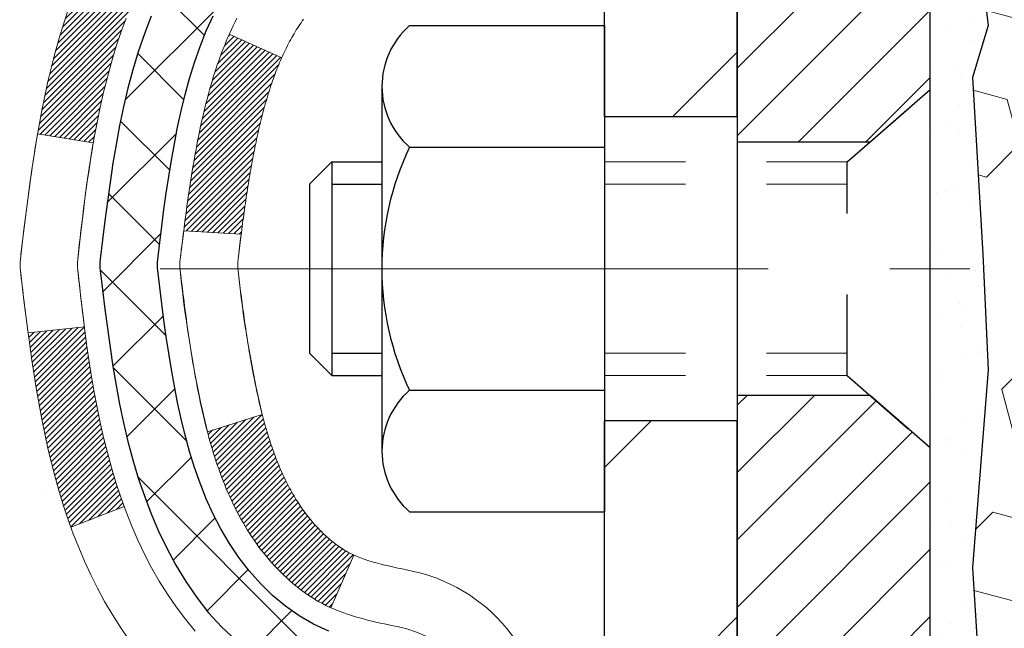
# Model space of a CAD drawing. Units: inches. Extents: x 3.1 to 52.4, y 0.9 to 41.
# Drawn here: x 22.6 to 23.9, y 26.6 to 27.4 of the extents above; entities that cross this region are included whole.
import ezdxf

# ---------------------------------------------------------------- set-up
doc = ezdxf.new("R2010")
doc.units = ezdxf.units.IN
doc.header["$MEASUREMENT"] = 0
doc.linetypes.add('CENTERX2', pattern=[4, 2.5, -0.5, 0.5, -0.5])
doc.linetypes.add('HIDDEN', pattern=[0.375, 0.25, -0.125])
for name, color, linetype, lineweight in [('CENTERLINE - L', 1, 'CENTERX2', 18), ('CONCRETE - H', 130, 'Continuous', 9), ('DECK COAT - H', 20, 'Continuous', 20), ('DECK COAT - L', 22, 'Continuous', 18), ('EPOXY ADHESIVE - H', 50, 'Continuous', 15), ('EPOXY ADHESIVE - L', 52, 'Continuous', 25), ('FOAM INSERT - H', 150, 'Continuous', 9), ('MIG FOOT - H', 251, 'Continuous', 20), ('MIG FOOT - L', 7, 'Continuous', 30), ('MIG RETAINER - H', 251, 'Continuous', 20), ('MIG RETAINER - L', 7, 'Continuous', 30), ('PVC SIDESHEET - H', 170, 'Continuous', 20), ('PVC SIDESHEET - L', 150, 'Continuous', 25), ('SCREW - L', 1, 'Continuous', 25)]:
    doc.layers.add(name, color=color, linetype=linetype, lineweight=lineweight)

msp = doc.modelspace()

# ---------------------------------------------------------------- hatches: boundary and pattern name
at = {"layer": 'CONCRETE - H'}
h = msp.add_hatch(dxfattribs=at)
h.set_pattern_fill('AR-CONC', color=256, scale=0.19)
h.set_pattern_definition([(50, (289.5394, 673.9499), (1.3627943, -0.119229), [0.1425, -1.5675]), (355, (289.5394, 673.9499), (-0.2636275, 1.429165), [0.114, -1.254]), (100.45144, (289.653, 673.94), (1.0991668, 1.309936), [0.1211064, -1.33217]), (46.1842, (289.5394, 674.33), (2.0277585, -0.3144866), [0.21375, -2.35125]), (96.63564, (289.7084, 674.3037), (1.7758577, 1.8508253), [0.1816596, -1.998256]), (351.18416, (289.5394, 674.33), (1.775858, 1.8508253), [0.171, -1.881]), (21, (289.7294, 674.2349), (1.1341234, -0.7649759), [0.1425, -1.5675]), (326, (289.7294, 674.2349), (0.462299, 1.377785), [0.114, -1.254]), (71.45144, (289.8239, 674.1712), (1.5964225, 0.6128092), [0.1211064, -1.33217]), (37.5, (289.5394, 673.9499), (0.02310373, 0.63249832), [0, -1.2388, 0, -1.273, 0, -1.25875]), (7.5, (289.5394, 673.9499), (0.4998321, 0.74938225), [0, -0.7258, 0, -1.2103, 0, -0.47975]), (327.5, (289.1157, 673.9499), (1.01426263, -0.04285426), [0, -0.475, 0, -1.482, 0, -1.9665]), (317.5, (288.9257, 673.9499), (1.1080537, 0.1901995), [0, -0.6175, 0, -0.9842, 0, -1.3965])])
edge = h.paths.add_edge_path()
edge.add_spline(control_points=[(16.93036, 29.08532), (15.91081, 27.90508), (19.5806, 28.27436), (22.39849, 26.05748), (22.99701, 20.9428), (15.43726, 19.15317), (16.65769, 18.98085)], knot_values=[0, 0, 0, 0, 3.6201547, 4.266999, 11.3292854, 14.1902359, 14.1902359, 14.1902359, 14.1902359], degree=3, periodic=0)
edge.add_line((16.65769, 18.98085), (17.1507, 18.98085))
edge.add_line((17.1507, 18.98085), (17.1507, 19.10683))
edge.add_line((17.1507, 19.10683), (17.1507, 19.1777))
edge.add_line((17.1507, 19.1777), (17.82038, 19.1777))
edge.add_arc((17.82038, 19.21707), 0.03937, 270, 300)
edge.add_line((17.84007, 19.18297), (17.97583, 19.26136))
edge.add_arc((18.03094, 19.16589), 0.11024, 90, 120, ccw=False)
edge.add_line((18.03094, 19.27612), (18.9389, 19.27612))
edge.add_arc((18.9389, 19.31549), 0.03937, 270, 300)
edge.add_line((18.95859, 19.2814), (19.63867, 19.67405))
edge.add_arc((19.69867, 19.57012), 0.12, 90, 119.99997, ccw=False)
edge.add_line((19.69867, 19.69012), (19.91012, 19.69012))
edge.add_arc((19.91012, 19.72949), 0.03937, 270, 315)
edge.add_line((19.93795, 19.70166), (20.05442, 19.81812))
edge.add_arc((20.30412, 19.56842), 0.35313, 103.902, 135, ccw=False)
edge.add_arc((20.59341, 18.39965), 1.55717, 76.098, 103.902, ccw=False)
edge.add_arc((20.88269, 19.56842), 0.35313, 45, 76.098, ccw=False)
edge.add_line((21.13239, 19.81812), (21.24886, 19.70166))
edge.add_arc((21.2767, 19.72949), 0.03937, 225, 270)
edge.add_line((21.2767, 19.69012), (22.9876, 19.69012))
edge.add_arc((22.9876, 19.72949), 0.03937, 270, 360)
edge.add_line((23.02697, 19.72949), (23.02697, 26.43897))
edge.add_arc((22.9876, 26.43897), 0.03937, 360, 432.69762)
edge.add_line((22.99931, 26.47656), (22.98204, 26.48308))
edge.add_line((22.98204, 26.48308), (22.96486, 26.4898))
edge.add_line((22.96486, 26.4898), (22.94788, 26.49689))
edge.add_line((22.94788, 26.49689), (22.93119, 26.50454))
edge.add_line((22.93119, 26.50454), (22.91488, 26.51295))
edge.add_line((22.91488, 26.51295), (22.89904, 26.52227))
edge.add_line((22.89904, 26.52227), (22.8837, 26.53246))
edge.add_line((22.8837, 26.53246), (22.86886, 26.54342))
edge.add_line((22.86886, 26.54342), (22.85455, 26.55507))
edge.add_line((22.85455, 26.55507), (22.84076, 26.56731))
edge.add_line((22.84076, 26.56731), (22.82751, 26.58007))
edge.add_line((22.82751, 26.58007), (22.81481, 26.59337))
edge.add_line((22.81481, 26.59337), (22.80268, 26.60719))
edge.add_line((22.80268, 26.60719), (22.79112, 26.62153))
edge.add_line((22.79112, 26.62153), (22.78012, 26.63632))
edge.add_line((22.78012, 26.63632), (22.76968, 26.65153))
edge.add_line((22.76968, 26.65153), (22.7598, 26.66713))
edge.add_line((22.7598, 26.66713), (22.75048, 26.68305))
edge.add_line((22.75048, 26.68305), (22.74171, 26.69928))
edge.add_line((22.74171, 26.69928), (22.73348, 26.71576))
edge.add_line((22.73348, 26.71576), (22.72578, 26.73247))
edge.add_line((22.72578, 26.73247), (22.71859, 26.74938))
edge.add_line((22.71859, 26.74938), (22.71189, 26.76644))
edge.add_line((22.71189, 26.76644), (22.70566, 26.78366))
edge.add_line((22.70566, 26.78366), (22.69987, 26.80101))
edge.add_line((22.69987, 26.80101), (22.69449, 26.8185))
edge.add_line((22.69449, 26.8185), (22.68951, 26.8361))
edge.add_line((22.68951, 26.8361), (22.6849, 26.85383))
edge.add_line((22.6849, 26.85383), (22.68062, 26.87166))
edge.add_line((22.68062, 26.87166), (22.67666, 26.88959))
edge.add_line((22.67666, 26.88959), (22.67299, 26.90761))
edge.add_line((22.67299, 26.90761), (22.66959, 26.92572))
edge.add_line((22.66959, 26.92572), (22.66642, 26.9439))
edge.add_line((22.66642, 26.9439), (22.66347, 26.96215))
edge.add_line((22.66347, 26.96215), (22.6607, 26.98046))
edge.add_line((22.6607, 26.98046), (22.65809, 26.99881))
edge.add_line((22.65809, 26.99881), (22.65601, 27.01436))
edge.add_line((22.65601, 27.01436), (22.65599, 27.01436))
edge.add_line((22.65599, 27.01436), (22.65327, 27.03565))
edge.add_line((22.65327, 27.03565), (22.651, 27.05412))
edge.add_line((22.651, 27.05412), (22.64879, 27.0726))
edge.add_line((22.64879, 27.0726), (22.64662, 27.09104))
edge.add_arc((22.70527, 27.09796), 0.05905, 173.32181, 186.73506, ccw=False)
edge.add_line((22.64662, 27.10483), (22.64879, 27.12332))
edge.add_line((22.64879, 27.12332), (22.651, 27.14181))
edge.add_line((22.651, 27.14181), (22.65327, 27.16027))
edge.add_line((22.65327, 27.16027), (22.65563, 27.17871))
edge.add_line((22.65563, 27.17871), (22.65809, 27.19711))
edge.add_line((22.65809, 27.19711), (22.6607, 27.21547))
edge.add_line((22.6607, 27.21547), (22.66347, 27.23377))
edge.add_line((22.66347, 27.23377), (22.66642, 27.25202))
edge.add_line((22.66642, 27.25202), (22.66959, 27.2702))
edge.add_line((22.66959, 27.2702), (22.67299, 27.28831))
edge.add_line((22.67299, 27.28831), (22.67666, 27.30633))
edge.add_line((22.67666, 27.30633), (22.68062, 27.32426))
edge.add_line((22.68062, 27.32426), (22.6849, 27.34209))
edge.add_line((22.6849, 27.34209), (22.68951, 27.35982))
edge.add_line((22.68951, 27.35982), (22.69449, 27.37743))
edge.add_line((22.69449, 27.37743), (22.69987, 27.39491))
edge.add_line((22.69987, 27.39491), (22.70566, 27.41227))
edge.add_line((22.70566, 27.41227), (22.71189, 27.42948))
edge.add_line((22.71189, 27.42948), (22.71859, 27.44655))
edge.add_line((22.71859, 27.44655), (22.72578, 27.46345))
edge.add_line((22.72578, 27.46345), (22.73348, 27.48016))
edge.add_line((22.73348, 27.48016), (22.74171, 27.49664))
edge.add_line((22.74171, 27.49664), (22.75048, 27.51287))
edge.add_line((22.75048, 27.51287), (22.7598, 27.5288))
edge.add_line((22.7598, 27.5288), (22.76968, 27.54439))
edge.add_line((22.76968, 27.54439), (22.78012, 27.5596))
edge.add_line((22.78012, 27.5596), (22.79112, 27.5744))
edge.add_line((22.79112, 27.5744), (22.80268, 27.58873))
edge.add_line((22.80268, 27.58873), (22.81481, 27.60256))
edge.add_line((22.81481, 27.60256), (22.82751, 27.61585))
edge.add_line((22.82751, 27.61585), (22.84076, 27.62861))
edge.add_line((22.84076, 27.62861), (22.85455, 27.64085))
edge.add_line((22.85455, 27.64085), (22.86886, 27.6525))
edge.add_line((22.86886, 27.6525), (22.8837, 27.66347))
edge.add_line((22.8837, 27.66347), (22.89904, 27.67365))
edge.add_line((22.89904, 27.67365), (22.91469, 27.68286))
edge.add_line((22.91469, 27.68286), (22.91468, 27.68287))
edge.add_line((22.91468, 27.68287), (22.91488, 27.68297))
edge.add_line((22.91488, 27.68297), (22.91469, 27.68286))
edge.add_line((22.91469, 27.68286), (22.93119, 27.69138))
edge.add_line((22.93119, 27.69138), (22.94788, 27.69904))
edge.add_line((22.94788, 27.69904), (22.96486, 27.70613))
edge.add_line((22.96486, 27.70613), (22.98204, 27.71284))
edge.add_line((22.98204, 27.71284), (22.99931, 27.71937))
edge.add_arc((22.9876, 27.75696), 0.03937, 287.30238, 360)
edge.add_line((23.02697, 27.75696), (23.02697, 27.87084))
edge.add_line((23.02697, 27.87084), (23.02697, 27.94619))
edge.add_line((23.02697, 27.94619), (23.09784, 27.94619))
edge.add_line((23.09784, 27.94619), (23.12514, 27.94619))
edge.add_arc((23.08603, 27.95074), 0.03937, 353.35974, 417.09685)
edge.add_line((23.10742, 27.9838), (22.7922, 28.18775))
edge.add_arc((22.96989, 28.38644), 0.26656, 180, 228.19385, ccw=False)
edge.add_line((22.70333, 28.38644), (22.70333, 28.43565))
edge.add_line((22.70333, 28.43565), (22.68445, 28.43565))
edge.add_line((22.68445, 28.43565), (22.61359, 28.43565))
edge.add_line((22.61359, 28.43565), (22.61359, 28.38196))
edge.add_line((22.61359, 28.38196), (22.41477, 28.38196))
edge.add_arc((22.41477, 28.4607), 0.07874, 180, 270, ccw=False)
edge.add_line((22.33603, 28.4607), (22.33603, 29.08526))
edge.add_line((22.33603, 29.08526), (21.26891, 29.08526))
edge.add_line((21.26891, 29.08526), (16.93036, 29.08532))
at = {"layer": 'DECK COAT - H'}
h = msp.add_hatch(dxfattribs=at)
h.set_pattern_fill('ANSI31', color=256, scale=0.03937, style=0)
h.set_pattern_definition([(45, (-156.01727, 61.9969886), (-0.00347984925, 0.00347984925), [])])
h.paths.add_polyline_path([(22.74923, 26.885), (22.74499, 26.90363), (22.74113, 26.9223), (22.73761, 26.94101), (22.7344, 26.95975), (22.73146, 26.97851), (22.72875, 26.9973), (22.72623, 27.01611), (22.72554, 27.02163), (22.65601, 27.01436), (22.65809, 26.99881), (22.6607, 26.98045), (22.66347, 26.96215), (22.66642, 26.9439), (22.66959, 26.92572), (22.67299, 26.90761), (22.67666, 26.88959), (22.68062, 26.87166), (22.6849, 26.85383), (22.68951, 26.8361), (22.69449, 26.81849), (22.69987, 26.80101), (22.70566, 26.78366), (22.70896, 26.77454), (22.77458, 26.80014), (22.77045, 26.81156), (22.76445, 26.82969), (22.75893, 26.848), (22.75387, 26.86645)])
h.paths.add_polyline_path([(22.75387, 27.32947), (22.75893, 27.34792), (22.76445, 27.36623), (22.77045, 27.38437), (22.77695, 27.4023), (22.78398, 27.42001), (22.79156, 27.43745), (22.79972, 27.4546), (22.80474, 27.46423), (22.74037, 27.49395), (22.73348, 27.48016), (22.72578, 27.46345), (22.71859, 27.44655), (22.71189, 27.42948), (22.70566, 27.41227), (22.69987, 27.39491), (22.69449, 27.37743), (22.68951, 27.35982), (22.6849, 27.34209), (22.68062, 27.32426), (22.67666, 27.30633), (22.67299, 27.28831), (22.66959, 27.2702), (22.6677, 27.25936), (22.73648, 27.24831), (22.73761, 27.25491), (22.74113, 27.27362), (22.74499, 27.29229), (22.74923, 27.31092)])
h.paths.add_polyline_path([(23.09784, 27.75695), (23.09784, 27.87084), (23.02697, 27.87084), (23.02697, 27.75695, -0.3282884), (22.99931, 27.71937), (22.98204, 27.71284), (22.96486, 27.70613), (22.94788, 27.69903), (22.93119, 27.69138), (22.91488, 27.68297), (22.91469, 27.68286), (22.95198, 27.6208), (22.96777, 27.62873), (22.98511, 27.6367), (23.00269, 27.64429), (23.02039, 27.6517, 0.3282898)])
h.paths.add_polyline_path([(23.01964, 26.76733), (23.01785, 26.76909), (23.01607, 26.77089), (23.0143, 26.77272), (23.01254, 26.77459), (23.0108, 26.77649), (23.00907, 26.77843), (23.00736, 26.78039), (23.00567, 26.78239), (23.00399, 26.78441), (23.00234, 26.78647), (23.0007, 26.78854), (22.99908, 26.79065), (22.99748, 26.79278), (22.99591, 26.79493), (22.99436, 26.7971), (22.99284, 26.7993), (22.99133, 26.80152), (22.98985, 26.80376), (22.98838, 26.80603), (22.98693, 26.80833), (22.98551, 26.81065), (22.9841, 26.813), (22.98271, 26.81537), (22.98135, 26.81776), (22.98, 26.82019), (22.97866, 26.82264), (22.97735, 26.82511), (22.97606, 26.82761), (22.97478, 26.83013), (22.97352, 26.83268), (22.97228, 26.83526), (22.97105, 26.83786), (22.96985, 26.84049), (22.96866, 26.84314), (22.96749, 26.84581), (22.96633, 26.84851), (22.96519, 26.85123), (22.96407, 26.85398), (22.96297, 26.85675), (22.96188, 26.85955), (22.96081, 26.86237), (22.95975, 26.86521), (22.95871, 26.86808), (22.95768, 26.87097), (22.95667, 26.87388), (22.95568, 26.87682), (22.9547, 26.87978), (22.95373, 26.88276), (22.95278, 26.88577), (22.95184, 26.8888), (22.95092, 26.89185), (22.95001, 26.89493), (22.94911, 26.89802), (22.94823, 26.90114), (22.94736, 26.90428), (22.94651, 26.90743), (22.94567, 26.9106), (22.94487, 26.91367), (22.87721, 26.8923), (22.87859, 26.88712), (22.88001, 26.88195), (22.88148, 26.87681), (22.88298, 26.87169), (22.88453, 26.86659), (22.88612, 26.86152), (22.88776, 26.85647), (22.88944, 26.85146), (22.89117, 26.84647), (22.89296, 26.84151), (22.89479, 26.83658), (22.89667, 26.83169), (22.89861, 26.82683), (22.9006, 26.822), (22.90265, 26.8172), (22.90475, 26.81244), (22.90692, 26.80772), (22.90914, 26.80303), (22.91142, 26.79839), (22.91377, 26.79378), (22.91617, 26.78921), (22.91865, 26.78469), (22.92119, 26.7802), (22.92379, 26.77576), (22.92647, 26.77137), (22.92921, 26.76702), (22.93203, 26.76272), (22.93491, 26.75846), (22.93787, 26.75425), (22.94091, 26.75009), (22.94402, 26.74599), (22.9472, 26.74194), (22.95046, 26.73794), (22.95378, 26.73401), (22.95717, 26.73015), (22.96062, 26.72636), (22.96414, 26.72264), (22.96772, 26.719), (22.97136, 26.71544), (22.97506, 26.71196), (22.97881, 26.70858), (22.98262, 26.70528), (22.98649, 26.70209), (22.9904, 26.69899), (22.99436, 26.69599), (22.99837, 26.6931), (23.00243, 26.69032), (23.00653, 26.68764), (23.01066, 26.68509), (23.01483, 26.68265), (23.01904, 26.68034), (23.0233, 26.67814), (23.0276, 26.67605), (23.02934, 26.67527), (23.05772, 26.7402), (23.05494, 26.74153), (23.05139, 26.74339), (23.04783, 26.74542), (23.04422, 26.74764), (23.04059, 26.75004), (23.03693, 26.75264), (23.03419, 26.75471), (23.03236, 26.75614), (23.03053, 26.75761), (23.0287, 26.75913), (23.02688, 26.76069), (23.02506, 26.76229), (23.02324, 26.76393), (23.02144, 26.76561)])
h.paths.add_polyline_path([(22.94166, 27.26923), (22.94244, 27.27248), (22.94323, 27.27571), (22.94403, 27.27893), (22.94484, 27.28213), (22.94567, 27.28532), (22.94651, 27.28849), (22.94736, 27.29164), (22.94823, 27.29478), (22.94911, 27.2979), (22.95001, 27.30099), (22.95092, 27.30407), (22.95184, 27.30712), (22.95278, 27.31015), (22.95373, 27.31316), (22.9547, 27.31614), (22.95568, 27.3191), (22.95667, 27.32204), (22.95768, 27.32495), (22.95871, 27.32784), (22.95975, 27.33071), (22.96081, 27.33355), (22.96188, 27.33637), (22.96297, 27.33917), (22.96407, 27.34194), (22.96519, 27.34469), (22.96633, 27.34741), (22.96749, 27.35011), (22.96895, 27.35345), (22.90424, 27.38231), (22.90265, 27.37872), (22.9006, 27.37392), (22.89861, 27.36909), (22.89667, 27.36423), (22.89479, 27.35934), (22.89296, 27.35441), (22.89117, 27.34945), (22.88944, 27.34446), (22.88776, 27.33945), (22.88612, 27.3344), (22.88453, 27.32933), (22.88298, 27.32423), (22.88148, 27.31911), (22.88001, 27.31397), (22.87859, 27.3088), (22.87721, 27.30362), (22.87586, 27.29842), (22.87455, 27.2932), (22.87327, 27.28796), (22.87203, 27.28271), (22.87082, 27.27745), (22.86965, 27.27217), (22.8685, 27.26689), (22.86739, 27.26159), (22.8663, 27.25628), (22.86524, 27.25096), (22.86421, 27.24564), (22.86321, 27.24031), (22.86222, 27.23497), (22.86127, 27.22963), (22.86033, 27.22428), (22.85942, 27.21893), (22.85853, 27.21357), (22.85766, 27.2082), (22.85681, 27.20283), (22.85597, 27.19745), (22.85516, 27.19206), (22.85436, 27.18667), (22.85357, 27.18127), (22.85281, 27.17586), (22.85205, 27.17045), (22.85131, 27.16503), (22.85058, 27.15961), (22.84986, 27.15418), (22.84915, 27.14874), (22.84845, 27.1433), (22.84803, 27.14), (22.91892, 27.13573), (22.91922, 27.138), (22.91969, 27.14162), (22.92016, 27.14522), (22.92063, 27.14882), (22.92111, 27.1524), (22.9216, 27.15598), (22.92208, 27.15955), (22.92258, 27.16311), (22.92308, 27.16666), (22.92358, 27.1702), (22.92409, 27.17373), (22.9246, 27.17726), (22.92512, 27.18078), (22.92565, 27.18429), (22.92619, 27.18779), (22.92673, 27.19128), (22.92728, 27.19477), (22.92783, 27.19825), (22.9284, 27.20172), (22.92897, 27.20519), (22.92955, 27.20864), (22.93014, 27.21209), (22.93074, 27.21553), (22.93135, 27.21897), (22.93197, 27.2224), (22.93259, 27.22582), (22.93323, 27.22922), (22.93387, 27.23262), (22.93453, 27.23601), (22.93519, 27.23939), (22.93587, 27.24275), (22.93655, 27.24611), (22.93725, 27.24945), (22.93796, 27.25278), (22.93867, 27.25609), (22.9394, 27.2594), (22.94014, 27.26269), (22.9409, 27.26597)])
h.paths.add_polyline_path([(23.29469, 27.67946), (23.29469, 27.77586), (23.22382, 27.77586), (23.22382, 27.67946, -0.3551911), (23.11416, 27.54456), (23.13448, 27.4765, 0.3471263)])
at = {"layer": 'EPOXY ADHESIVE - H'}
h = msp.add_hatch(dxfattribs=at)
h.set_pattern_fill('AR-SAND', color=256, scale=0.03937008, style=0)
edge = h.paths.add_edge_path()
edge.add_line((23.82097, 26.18055), (23.83379, 26.52004))
edge.add_line((23.83379, 26.52004), (23.82097, 26.72501))
edge.add_line((23.82097, 26.72501), (23.8402, 26.96842))
edge.add_line((23.8402, 26.96842), (23.83379, 27.11121))
edge.add_line((23.83379, 27.11121), (23.82097, 27.329))
edge.add_line((23.82097, 27.329), (23.8402, 27.39305))
edge.add_line((23.8402, 27.39305), (23.82097, 27.55319))
edge.add_line((23.82097, 27.55319), (23.81456, 27.76457))
edge.add_line((23.81456, 27.76457), (23.79785, 27.86351))
edge.add_line((23.79785, 27.86351), (23.81483, 27.97689))
edge.add_line((23.81483, 27.97689), (23.79854, 28.28481))
edge.add_arc((23.68078, 28.28845), 0.11782, 318.41782, 358.2295, ccw=False)
edge.add_line((23.76891, 28.21026), (23.76891, 26.83526))
edge.add_line((23.76891, 26.83526), (23.76891, 26.17609))
edge.add_line((23.76891, 26.17609), (23.53091, 26.17609))
edge.add_line((23.53091, 26.17609), (23.53091, 25.69923))
edge.add_line((23.53091, 25.69923), (23.53091, 25.59923))
edge.add_line((23.53091, 25.59923), (23.59371, 25.59923))
edge.add_line((23.59371, 25.59923), (23.57683, 25.9423))
edge.add_line((23.57683, 25.9423), (23.57758, 26.12008))
edge.add_line((23.57758, 26.12008), (23.69837, 26.13328))
edge.add_line((23.69837, 26.13328), (23.77336, 26.13296))
edge.add_line((23.77336, 26.13296), (23.82097, 26.12223))
edge.add_line((23.82097, 26.12223), (23.82097, 26.18055))
at = {"layer": 'FOAM INSERT - H'}
h = msp.add_hatch(dxfattribs=at)
h.set_pattern_fill('HEX', color=256, scale=0.458333, angle=45, style=0)
h.paths.add_polyline_path([(26.46723, 26.71965), (26.448, 26.96305), (26.45441, 27.10585), (26.46723, 27.32363), (26.448, 27.38768), (26.46723, 27.54782), (26.47364, 27.7592), (26.49034, 27.85814), (26.47337, 27.97152), (26.49034, 28.27328), (26.49034, 28.46843, -0.3419987), (26.45811, 28.42683, -0.4678086), (26.35092, 28.50375), (26.34716, 28.55506, 0.2669305), (26.29595, 28.63072, 0.2583696), (25.76466, 28.59298, 0.1704923), (25.68573, 28.48513, -0.7420055), (25.52123, 28.48513, 0.1704923), (25.4423, 28.59298, 0.3000141), (24.84556, 28.59298, 0.1704923), (24.76662, 28.48513, -0.7420055), (24.60213, 28.48513, 0.1704923), (24.5232, 28.59298, 0.2583406), (23.99189, 28.63071, 0.2669305), (23.94068, 28.55504), (23.93692, 28.50374, -0.4678086), (23.82973, 28.42682, -0.3419987), (23.7975, 28.46842), (23.7975, 28.30449, -0.0418963), (23.79854, 28.28481), (23.81483, 27.97689), (23.79785, 27.86351), (23.81456, 27.76457), (23.82097, 27.55319), (23.8402, 27.39305), (23.82097, 27.329), (23.83379, 27.11121), (23.8402, 26.96842), (23.82097, 26.72501), (23.83379, 26.52004), (23.82097, 26.18055), (23.82097, 26.12223), (23.77336, 26.13296), (23.69837, 26.13328), (23.57758, 26.12008), (23.57683, 25.9423), (23.59371, 25.59923), (26.73305, 25.59923), (26.71137, 25.93694), (26.71062, 26.11471), (26.58982, 26.12792), (26.51483, 26.1276), (26.46723, 26.11686), (26.46723, 26.17518), (26.45441, 26.51467)])
at = {"layer": 'MIG FOOT - H'}
h = msp.add_hatch(dxfattribs=at)
h.set_pattern_fill('ANSI31', color=256, scale=1.9685, style=0)
h.set_pattern_definition([(45, (-921.13388, -438.47741), (-0.17399246, 0.17399246), [])])
h.paths.add_polyline_path([(23.36691, 27.84324), (23.53091, 27.84324), (23.53091, 27.28074), (23.36691, 27.28074)])
edge = h.paths.add_edge_path()
edge.add_line((23.36691, 26.90574), (23.53091, 26.90574))
edge.add_line((23.53091, 26.90574), (23.53091, 19.58518))
edge.add_arc((23.17658, 19.58518), 0.35433, 270, 360, ccw=False)
edge.add_line((23.17658, 19.23085), (20.81216, 19.23085))
edge.add_line((20.81216, 19.23085), (20.81216, 19.39485))
edge.add_line((20.81216, 19.39485), (23.17658, 19.39485))
edge.add_arc((23.17658, 19.58518), 0.19033, 270, 360)
edge.add_line((23.36691, 19.58518), (23.36691, 26.90574))
h.paths.add_polyline_path([(19.84341, 19.39485), (20.37466, 19.39485), (20.37466, 19.23085), (19.84341, 19.23085)])
at = {"layer": 'MIG RETAINER - H'}
h = msp.add_hatch(dxfattribs=at)
h.set_pattern_fill('ANSI31', color=256, scale=0.47, style=0)
h.set_pattern_definition([(45, (-921.133877, -409.17627), (-0.0415425234, 0.0415425234), [])])
h.paths.add_polyline_path([(23.76891, 26.17609), (23.76891, 26.87236), (23.69461, 26.93694), (23.53091, 26.93694), (23.53091, 26.17609)])
edge = h.paths.add_edge_path()
edge.add_arc((22.98891, 28.62509), 0.078, 180, 270, ccw=False)
edge.add_line((22.91091, 28.62509), (22.91091, 28.88809))
edge.add_arc((22.89091, 28.88809), 0.02, 360, 450)
edge.add_line((22.89091, 28.90809), (22.80391, 28.90809))
edge.add_arc((22.80391, 28.87809), 0.03, 450, 540)
edge.add_line((22.77391, 28.87809), (22.77391, 28.34309))
edge.add_arc((22.93091, 28.34309), 0.157, 540, 630)
edge.add_line((22.93091, 28.18609), (23.09717, 28.18609))
edge.add_arc((23.09717, 28.10735), 0.07874, 362.58552, 450, ccw=False)
edge.add_arc((23.29071, 28.11609), 0.115, 182.58552, 264.78753)
edge.add_arc((23.28208, 28.02148), 0.02, 264.78753, 379.67424)
edge.add_arc((23.41213, 28.06798), 0.11811, -102.63422, 199.67424, ccw=False)
edge.add_arc((23.38192, 27.93321), 0.02, 437.36578, 550.62152)
edge.add_arc((23.43991, 27.94409), 0.079, 190.62152, 270)
edge.add_line((23.43991, 27.86509), (23.51391, 27.86509))
edge.add_arc((23.51391, 27.84809), 0.017, 360, 450, ccw=False)
edge.add_line((23.53091, 27.84809), (23.53091, 27.24954))
edge.add_line((23.53091, 27.24954), (23.69461, 27.24954))
edge.add_line((23.69461, 27.24954), (23.76891, 27.31412))
edge.add_line((23.76891, 27.31412), (23.76891, 28.87809))
edge.add_arc((23.73891, 28.87809), 0.03, 360, 450)
edge.add_line((23.73891, 28.90809), (23.67391, 28.90809))
edge.add_arc((23.67391, 28.88809), 0.02, 450, 540)
edge.add_line((23.65391, 28.88809), (23.65391, 28.62509))
edge.add_arc((23.57591, 28.62509), 0.078, 270, 360, ccw=False)
edge.add_line((23.57591, 28.54709), (23.57191, 28.54709))
edge.add_arc((23.57191, 28.62509), 0.078, 180, 270, ccw=False)
edge.add_line((23.49391, 28.62509), (23.49391, 28.88809))
edge.add_arc((23.47391, 28.88809), 0.02, 360, 450)
edge.add_line((23.47391, 28.90809), (23.33246, 28.90809))
edge.add_line((23.33246, 28.90809), (23.33246, 28.57719))
edge.add_line((23.33246, 28.57719), (23.31318, 28.55786))
edge.add_line((23.31318, 28.55786), (23.31318, 28.48072))
edge.add_line((23.31318, 28.48072), (23.25532, 28.44215))
edge.add_line((23.25532, 28.44215), (23.19746, 28.48072))
edge.add_line((23.19746, 28.48072), (23.19746, 28.55786))
edge.add_line((23.19746, 28.55786), (23.17818, 28.57715))
edge.add_line((23.17818, 28.57715), (23.17818, 28.90809))
edge.add_line((23.17818, 28.90809), (23.09091, 28.90809))
edge.add_arc((23.09091, 28.88809), 0.02, 450, 540)
edge.add_line((23.07091, 28.88809), (23.07091, 28.62509))
edge.add_arc((22.99291, 28.62509), 0.078, 270, 360, ccw=False)
edge.add_line((22.99291, 28.54709), (22.98891, 28.54709))
at = {"layer": 'PVC SIDESHEET - H'}
h = msp.add_hatch(dxfattribs=at)
h.set_pattern_fill('ANSI37', color=256, scale=0.59055, style=0)
h.set_pattern_definition([(45, (-156.01727, 61.99699), (-0.05219774, 0.05219774), []), (135, (-156.01727, 61.99699), (-0.05219774, -0.05219774), [])])
edge = h.paths.add_edge_path()
edge.add_line((23.19627, 27.87687), (23.19627, 27.95074))
edge.add_arc((23.08603, 27.95074), 0.11024, 360, 417.09685)
edge.add_line((23.14591, 28.04329), (22.92504, 28.1862))
edge.add_arc((22.93091, 28.34309), 0.157, 180, 267.85843, ccw=False)
edge.add_line((22.77391, 28.34309), (22.77391, 28.36794))
edge.add_arc((22.96989, 28.38644), 0.19685, 180, 185.39191, ccw=False)
edge.add_line((22.77304, 28.38644), (22.77391, 28.87809))
edge.add_arc((22.80391, 28.87809), 0.03, 90, 180, ccw=False)
edge.add_line((22.80391, 28.90809), (23.17658, 28.90809))
edge.add_line((23.17658, 28.90809), (23.17658, 28.96714))
edge.add_line((23.17658, 28.96714), (23.15197, 28.98683))
edge.add_line((23.15197, 28.98683), (22.81357, 28.98683))
edge.add_arc((22.81357, 28.87659), 0.11024, 90, 180)
edge.add_line((22.70333, 28.87659), (22.70333, 28.38644))
edge.add_arc((22.96989, 28.38644), 0.26656, 180, 228.19385)
edge.add_line((22.7922, 28.18774), (23.10742, 27.9838))
edge.add_arc((23.08603, 27.95074), 0.03937, 0, 57.09685, ccw=False)
edge.add_line((23.1254, 27.95074), (23.1254, 27.87687))
edge.add_line((23.1254, 27.87687), (23.1254, 27.69441))
edge.add_arc((23.06634, 27.69441), 0.05906, -73.18427, 0, ccw=False)
edge.add_line((23.08343, 27.63788), (23.05967, 27.63081))
edge.add_line((23.05967, 27.63081), (23.03661, 27.62355))
edge.add_line((23.03661, 27.62355), (23.01393, 27.61573))
edge.add_line((23.01393, 27.61573), (22.9918, 27.60712))
edge.add_line((22.9918, 27.60712), (22.97035, 27.5975))
edge.add_line((22.97035, 27.5975), (22.94976, 27.58662))
edge.add_line((22.94976, 27.58662), (22.93018, 27.57427))
edge.add_line((22.93018, 27.57427), (22.91175, 27.56022))
edge.add_line((22.91175, 27.56022), (22.89461, 27.54435))
edge.add_line((22.89461, 27.54435), (22.87873, 27.52691))
edge.add_line((22.87873, 27.52691), (22.86408, 27.5082))
edge.add_line((22.86408, 27.5082), (22.85063, 27.48853))
edge.add_line((22.85063, 27.48853), (22.83833, 27.4682))
edge.add_line((22.83833, 27.4682), (22.82715, 27.44743))
edge.add_line((22.82715, 27.44743), (22.81699, 27.42626))
edge.add_line((22.81699, 27.42626), (22.80781, 27.40475))
edge.add_line((22.80781, 27.40475), (22.79951, 27.38291))
edge.add_line((22.79951, 27.38291), (22.79203, 27.36079))
edge.add_line((22.79203, 27.36079), (22.78532, 27.3384))
edge.add_line((22.78532, 27.3384), (22.77929, 27.31576))
edge.add_line((22.77929, 27.31576), (22.77389, 27.2929))
edge.add_line((22.77389, 27.2929), (22.76904, 27.26984))
edge.add_line((22.76904, 27.26984), (22.76469, 27.2466))
edge.add_line((22.76469, 27.2466), (22.76075, 27.22322))
edge.add_line((22.76075, 27.22322), (22.75717, 27.19971))
edge.add_line((22.75717, 27.19971), (22.75388, 27.1761))
edge.add_line((22.75388, 27.1761), (22.75081, 27.15241))
edge.add_line((22.75081, 27.15241), (22.74789, 27.12867))
edge.add_line((22.74789, 27.12867), (22.74506, 27.10489))
edge.add_arc((22.8037, 27.09796), 0.05906, 173.26056, 186.84321)
edge.add_line((22.74507, 27.09092), (22.74789, 27.06725))
edge.add_line((22.74789, 27.06725), (22.75081, 27.04351))
edge.add_line((22.75081, 27.04351), (22.75388, 27.01982))
edge.add_line((22.75388, 27.01982), (22.75717, 26.99621))
edge.add_line((22.75717, 26.99621), (22.76075, 26.9727))
edge.add_line((22.76075, 26.9727), (22.76469, 26.94932))
edge.add_line((22.76469, 26.94932), (22.76904, 26.92608))
edge.add_line((22.76904, 26.92608), (22.77389, 26.90303))
edge.add_line((22.77389, 26.90303), (22.77929, 26.88016))
edge.add_line((22.77929, 26.88016), (22.78532, 26.85752))
edge.add_line((22.78532, 26.85752), (22.79203, 26.83513))
edge.add_line((22.79203, 26.83513), (22.79951, 26.81301))
edge.add_line((22.79951, 26.81301), (22.80781, 26.79117))
edge.add_line((22.80781, 26.79117), (22.81699, 26.76966))
edge.add_line((22.81699, 26.76966), (22.82715, 26.74849))
edge.add_line((22.82715, 26.74849), (22.83833, 26.72772))
edge.add_line((22.83833, 26.72772), (22.85063, 26.70739))
edge.add_line((22.85063, 26.70739), (22.86408, 26.68772))
edge.add_line((22.86408, 26.68772), (22.87873, 26.66901))
edge.add_line((22.87873, 26.66901), (22.89461, 26.65157))
edge.add_line((22.89461, 26.65157), (22.91175, 26.6357))
edge.add_line((22.91175, 26.6357), (22.93018, 26.62165))
edge.add_line((22.93018, 26.62165), (22.94976, 26.6093))
edge.add_line((22.94976, 26.6093), (22.97035, 26.59842))
edge.add_line((22.97035, 26.59842), (22.9918, 26.5888))
edge.add_line((22.9918, 26.5888), (23.01393, 26.58019))
edge.add_line((23.01393, 26.58019), (23.03661, 26.57237))
edge.add_line((23.03661, 26.57237), (23.05967, 26.56511))
edge.add_line((23.05967, 26.56511), (23.08295, 26.55818))
edge.add_arc((23.06634, 26.50151), 0.05906, 0, 73.66727, ccw=False)
edge.add_line((23.1254, 26.50151), (23.19627, 26.50151))
edge.add_line((23.19627, 26.50151), (23.19627, 26.51646))
edge.add_arc((23.08603, 26.51646), 0.11024, 0, 79.36017)
edge.add_line((23.10638, 26.6248), (23.08606, 26.62915))
edge.add_line((23.08606, 26.62915), (23.06592, 26.63391))
edge.add_line((23.06592, 26.63391), (23.04613, 26.63951))
edge.add_line((23.04613, 26.63951), (23.02686, 26.64635))
edge.add_line((23.02686, 26.64635), (23.00828, 26.65486))
edge.add_line((23.00828, 26.65486), (22.99052, 26.66516))
edge.add_line((22.99052, 26.66516), (22.97365, 26.6771))
edge.add_line((22.97365, 26.6771), (22.95771, 26.69048))
edge.add_line((22.95771, 26.69048), (22.94276, 26.70511))
edge.add_line((22.94276, 26.70511), (22.92887, 26.7208))
edge.add_line((22.92887, 26.7208), (22.91608, 26.73735))
edge.add_line((22.91608, 26.73735), (22.90445, 26.75459))
edge.add_line((22.90445, 26.75459), (22.89393, 26.77241))
edge.add_line((22.89393, 26.77241), (22.88446, 26.79075))
edge.add_line((22.88446, 26.79075), (22.87593, 26.80955))
edge.add_line((22.87593, 26.80955), (22.86829, 26.82873))
edge.add_line((22.86829, 26.82873), (22.86145, 26.84825))
edge.add_line((22.86145, 26.84825), (22.85533, 26.86803))
edge.add_line((22.85533, 26.86803), (22.84985, 26.88801))
edge.add_line((22.84985, 26.88801), (22.84493, 26.90813))
edge.add_line((22.84493, 26.90813), (22.8405, 26.92832))
edge.add_line((22.8405, 26.92832), (22.83649, 26.94855))
edge.add_line((22.83649, 26.94855), (22.83285, 26.96882))
edge.add_line((22.83285, 26.96882), (22.82953, 26.98911))
edge.add_line((22.82953, 26.98911), (22.82648, 27.00943))
edge.add_line((22.82648, 27.00943), (22.82365, 27.02978))
edge.add_line((22.82365, 27.02978), (22.82098, 27.05013))
edge.add_line((22.82098, 27.05013), (22.81844, 27.0705))
edge.add_line((22.81844, 27.0705), (22.81597, 27.09078))
edge.add_arc((22.87459, 27.09796), 0.05905, 173.11214, 186.98387, ccw=False)
edge.add_line((22.81596, 27.10504), (22.81844, 27.12542))
edge.add_line((22.81844, 27.12542), (22.82098, 27.14579))
edge.add_line((22.82098, 27.14579), (22.82365, 27.16614))
edge.add_line((22.82365, 27.16614), (22.82648, 27.18649))
edge.add_line((22.82648, 27.18649), (22.82953, 27.20681))
edge.add_line((22.82953, 27.20681), (22.83285, 27.2271))
edge.add_line((22.83285, 27.2271), (22.83649, 27.24737))
edge.add_line((22.83649, 27.24737), (22.8405, 27.2676))
edge.add_line((22.8405, 27.2676), (22.84493, 27.28779))
edge.add_line((22.84493, 27.28779), (22.84985, 27.30791))
edge.add_line((22.84985, 27.30791), (22.85533, 27.32789))
edge.add_line((22.85533, 27.32789), (22.86145, 27.34767))
edge.add_line((22.86145, 27.34767), (22.86829, 27.36719))
edge.add_line((22.86829, 27.36719), (22.87593, 27.38638))
edge.add_line((22.87593, 27.38638), (22.88446, 27.40517))
edge.add_line((22.88446, 27.40517), (22.89393, 27.42351))
edge.add_line((22.89393, 27.42351), (22.90445, 27.44133))
edge.add_line((22.90445, 27.44133), (22.91608, 27.45857))
edge.add_line((22.91608, 27.45857), (22.92887, 27.47512))
edge.add_line((22.92887, 27.47512), (22.94276, 27.49081))
edge.add_line((22.94276, 27.49081), (22.95771, 27.50544))
edge.add_line((22.95771, 27.50544), (22.97365, 27.51882))
edge.add_line((22.97365, 27.51882), (22.99052, 27.53076))
edge.add_line((22.99052, 27.53076), (23.00828, 27.54106))
edge.add_line((23.00828, 27.54106), (23.02686, 27.54957))
edge.add_line((23.02686, 27.54957), (23.04613, 27.55641))
edge.add_line((23.04613, 27.55641), (23.06592, 27.56201))
edge.add_line((23.06592, 27.56201), (23.08606, 27.56677))
edge.add_line((23.08606, 27.56677), (23.10638, 27.57112))
edge.add_arc((23.08603, 27.67946), 0.11024, 280.63983, 360)
edge.add_line((23.19627, 27.67946), (23.19627, 27.87687))

# ---------------------------------------------------------------- linework, layer by layer
at = {"layer": 'CENTERLINE - L', "ltscale": 0.3}
msp.add_line((22.81889, 27.09324), (23.81791, 27.09324), dxfattribs=at)
at = {"layer": 'DECK COAT - L'}
for p, q in [((22.90423, 27.38231), (22.96895, 27.35345)), ((22.7089, 26.77452), (22.77452, 26.80012)), ((23.02934, 26.67525), (23.05772, 26.7402))]:
    msp.add_line(p, q, dxfattribs=at)
for points in [[(22.70566, 27.41227), (22.69987, 27.39491), (22.69449, 27.37743), (22.68951, 27.35982), (22.6849, 27.34209), (22.68062, 27.32426), (22.67666, 27.30633), (22.67299, 27.28831), (22.66959, 27.2702), (22.66642, 27.25202), (22.66347, 27.23377), (22.6607, 27.21547), (22.65809, 27.19711), (22.65563, 27.17871), (22.65327, 27.16027), (22.651, 27.1418), (22.64879, 27.12332), (22.64662, 27.10483, 0.0583443), (22.64662, 27.09109), (22.64879, 27.0726), (22.651, 27.05412), (22.65327, 27.03565), (22.65563, 27.01721), (22.65809, 26.99881), (22.6607, 26.98045), (22.66347, 26.96215), (22.66642, 26.9439), (22.66959, 26.92572), (22.67299, 26.90761), (22.67666, 26.88959), (22.68062, 26.87166), (22.6849, 26.85383), (22.68951, 26.8361), (22.69449, 26.81849), (22.69987, 26.80101), (22.70566, 26.78366), (22.71189, 26.76644), (22.71859, 26.74937), (22.72578, 26.73247), (22.73348, 26.71576), (22.74171, 26.69928), (22.75048, 26.68305), (22.7598, 26.66712), (22.76968, 26.65153), (22.78012, 26.63632)], [(22.8623, 26.64625), (22.85013, 26.66101), (22.83868, 26.67627), (22.82794, 26.69195), (22.81789, 26.70803), (22.80849, 26.7245), (22.79972, 26.74132), (22.79156, 26.75847), (22.78398, 26.77591), (22.77695, 26.79362), (22.77045, 26.81156), (22.76445, 26.82969), (22.75893, 26.848), (22.75387, 26.86645), (22.74923, 26.885), (22.74499, 26.90363), (22.74113, 26.9223), (22.73761, 26.94101), (22.7344, 26.95975), (22.73146, 26.97851), (22.72875, 26.9973), (22.72623, 27.01611), (22.72388, 27.03493), (22.72164, 27.05377), (22.7195, 27.07261), (22.7174, 27.09147, -0.0551569), (22.7174, 27.10445), (22.7195, 27.12331), (22.72164, 27.14215), (22.72388, 27.16099), (22.72623, 27.17981), (22.72875, 27.19862), (22.73146, 27.21741), (22.7344, 27.23617), (22.73761, 27.25491), (22.74113, 27.27362), (22.74499, 27.29229), (22.74923, 27.31092), (22.75387, 27.32947), (22.75893, 27.34792), (22.76445, 27.36623), (22.77045, 27.38437), (22.77695, 27.4023)], [(22.91377, 27.40214), (22.91142, 27.39753), (22.90914, 27.39289), (22.90692, 27.3882), (22.90475, 27.38348), (22.90265, 27.37872), (22.9006, 27.37392), (22.89861, 27.36909), (22.89667, 27.36423), (22.89479, 27.35934), (22.89296, 27.35441), (22.89117, 27.34945), (22.88944, 27.34446), (22.88776, 27.33945), (22.88612, 27.3344), (22.88453, 27.32933), (22.88298, 27.32423), (22.88148, 27.31911), (22.88001, 27.31397), (22.87859, 27.3088), (22.87721, 27.30362), (22.87586, 27.29842), (22.87455, 27.2932), (22.87327, 27.28796), (22.87203, 27.28271), (22.87082, 27.27745), (22.86965, 27.27217), (22.8685, 27.26689), (22.86739, 27.26159), (22.8663, 27.25628), (22.86524, 27.25096), (22.86421, 27.24564), (22.86321, 27.24031), (22.86222, 27.23497), (22.86127, 27.22963), (22.86033, 27.22428), (22.85942, 27.21893), (22.85853, 27.21357), (22.85766, 27.2082), (22.85681, 27.20283), (22.85597, 27.19745), (22.85516, 27.19206), (22.85436, 27.18667), (22.85357, 27.18127), (22.85281, 27.17586), (22.85205, 27.17045), (22.85131, 27.16503), (22.85058, 27.15961), (22.84986, 27.15418), (22.84915, 27.14874), (22.84845, 27.1433), (22.84776, 27.13785), (22.84707, 27.1324), (22.84639, 27.12694), (22.84572, 27.12148), (22.84505, 27.11601), (22.84438, 27.11053), (22.84372, 27.10505, 0.0602678), (22.84372, 27.09087), (22.84438, 27.08539), (22.84505, 27.07991), (22.84572, 27.07444), (22.84639, 27.06898), (22.84707, 27.06352), (22.84776, 27.05807), (22.84845, 27.05262), (22.84915, 27.04718), (22.84986, 27.04174), (22.85058, 27.03631), (22.85131, 27.03089), (22.85205, 27.02547), (22.85281, 27.02006), (22.85357, 27.01465), (22.85436, 27.00925), (22.85516, 27.00386), (22.85597, 26.99847), (22.85681, 26.99309), (22.85766, 26.98772), (22.85853, 26.98235), (22.85942, 26.97699), (22.86033, 26.97164), (22.86127, 26.96629), (22.86222, 26.96095), (22.86321, 26.95561), (22.86421, 26.95028), (22.86524, 26.94496), (22.8663, 26.93964), (22.86739, 26.93433), (22.8685, 26.92903), (22.86965, 26.92375), (22.87082, 26.91847), (22.87203, 26.91321), (22.87327, 26.90796), (22.87455, 26.90272), (22.87586, 26.8975), (22.87721, 26.8923), (22.87859, 26.88712), (22.88001, 26.88195), (22.88148, 26.87681), (22.88298, 26.87169), (22.88453, 26.86659), (22.88612, 26.86152), (22.88776, 26.85647), (22.88944, 26.85146), (22.89117, 26.84647), (22.89296, 26.84151), (22.89479, 26.83658), (22.89667, 26.83169), (22.89861, 26.82683), (22.9006, 26.822), (22.90265, 26.8172), (22.90475, 26.81244), (22.90692, 26.80772), (22.90914, 26.80303), (22.91142, 26.79839), (22.91377, 26.79378), (22.91617, 26.78921), (22.91865, 26.78469), (22.92119, 26.7802), (22.92379, 26.77576), (22.92647, 26.77137), (22.92921, 26.76702), (22.93203, 26.76272), (22.93491, 26.75846), (22.93787, 26.75425), (22.94091, 26.75009), (22.94402, 26.74599), (22.9472, 26.74194), (22.95046, 26.73794), (22.95378, 26.73401), (22.95717, 26.73015), (22.96062, 26.72636), (22.96414, 26.72264), (22.96772, 26.719), (22.97136, 26.71544), (22.97506, 26.71196), (22.97881, 26.70858), (22.98262, 26.70528), (22.98649, 26.70209), (22.9904, 26.69899), (22.99436, 26.69599), (22.99837, 26.6931), (23.00243, 26.69032), (23.00653, 26.68764), (23.01066, 26.68509), (23.01483, 26.68265), (23.01904, 26.68034), (23.0233, 26.67814), (23.0276, 26.67605), (23.03197, 26.67408), (23.03641, 26.67221), (23.04094, 26.67044), (23.04556, 26.66875), (23.05026, 26.66714), (23.05503, 26.66561), (23.05989, 26.66414), (23.06482, 26.66273), (23.06982, 26.66138), (23.07489, 26.66007), (23.08003, 26.65881), (23.08523, 26.65759), (23.09049, 26.6564), (23.0958, 26.65523), (23.10117, 26.65407), (23.10659, 26.65292), (23.11147, 26.65189, -0.3608118), (23.22382, 26.51646)], [(23.29469, 26.51646, 0.3608118), (23.12456, 26.72154), (23.12294, 26.7219), (23.11931, 26.72267), (23.11576, 26.72342), (23.11227, 26.72417), (23.10886, 26.72491), (23.10553, 26.72565), (23.10227, 26.72639), (23.09909, 26.72712), (23.096, 26.72786), (23.09298, 26.7286), (23.09004, 26.72934), (23.08718, 26.73009), (23.0844, 26.73084), (23.0817, 26.7316), (23.07909, 26.73236), (23.07655, 26.73313), (23.0741, 26.7339), (23.07174, 26.73468), (23.06946, 26.73547), (23.06727, 26.73626), (23.06516, 26.73705), (23.06315, 26.73784), (23.06122, 26.73864), (23.05937, 26.73945), (23.05758, 26.74027), (23.05581, 26.74111), (23.05405, 26.742), (23.05228, 26.74292), (23.05051, 26.74389), (23.04872, 26.74491), (23.04693, 26.74597), (23.04513, 26.74708), (23.04332, 26.74823), (23.0415, 26.74944), (23.03968, 26.75069), (23.03785, 26.75198), (23.03602, 26.75332), (23.03419, 26.75471), (23.03236, 26.75614), (23.03053, 26.75761), (23.0287, 26.75913), (23.02688, 26.76069), (23.02506, 26.76229), (23.02324, 26.76393), (23.02144, 26.76561), (23.01964, 26.76733), (23.01785, 26.76909), (23.01607, 26.77089), (23.0143, 26.77272), (23.01254, 26.77459), (23.0108, 26.77649), (23.00907, 26.77843), (23.00736, 26.78039), (23.00567, 26.78239), (23.00399, 26.78441), (23.00234, 26.78647), (23.0007, 26.78854), (22.99908, 26.79065), (22.99748, 26.79278), (22.99591, 26.79493), (22.99436, 26.7971), (22.99284, 26.7993), (22.99133, 26.80152), (22.98985, 26.80376), (22.98838, 26.80603), (22.98693, 26.80833), (22.98551, 26.81065), (22.9841, 26.813), (22.98271, 26.81537), (22.98135, 26.81776), (22.98, 26.82019), (22.97866, 26.82264), (22.97735, 26.82511), (22.97606, 26.82761), (22.97478, 26.83013), (22.97352, 26.83268), (22.97228, 26.83526), (22.97105, 26.83786), (22.96985, 26.84049), (22.96866, 26.84314), (22.96749, 26.84581), (22.96633, 26.84851), (22.96519, 26.85123), (22.96407, 26.85398), (22.96297, 26.85675), (22.96188, 26.85955), (22.96081, 26.86237), (22.95975, 26.86521), (22.95871, 26.86808), (22.95768, 26.87097), (22.95667, 26.87388), (22.95568, 26.87682), (22.9547, 26.87978), (22.95373, 26.88276), (22.95278, 26.88577), (22.95184, 26.8888), (22.95092, 26.89185), (22.95001, 26.89493), (22.94911, 26.89802), (22.94823, 26.90114), (22.94736, 26.90428), (22.94651, 26.90743), (22.94567, 26.9106), (22.94484, 26.91379), (22.94403, 26.91699), (22.94323, 26.92021), (22.94244, 26.92344), (22.94166, 26.92669), (22.9409, 26.92995), (22.94014, 26.93323), (22.9394, 26.93652), (22.93867, 26.93983), (22.93796, 26.94314), (22.93725, 26.94647), (22.93655, 26.94981), (22.93587, 26.95317), (22.93519, 26.95653), (22.93453, 26.95991), (22.93387, 26.9633), (22.93323, 26.9667), (22.93259, 26.9701), (22.93197, 26.97352), (22.93135, 26.97695), (22.93074, 26.98039), (22.93014, 26.98383), (22.92955, 26.98728), (22.92897, 26.99073), (22.9284, 26.9942), (22.92783, 26.99767), (22.92728, 27.00115), (22.92673, 27.00464), (22.92619, 27.00813), (22.92565, 27.01163), (22.92512, 27.01514), (22.9246, 27.01866), (22.92409, 27.02219), (22.92358, 27.02572), (22.92308, 27.02926), (22.92258, 27.03281), (22.92208, 27.03637), (22.9216, 27.03994), (22.92111, 27.04352), (22.92063, 27.0471), (22.92016, 27.0507), (22.91969, 27.0543), (22.91922, 27.05792), (22.91875, 27.06154), (22.91829, 27.06517), (22.91783, 27.06881), (22.91737, 27.07246), (22.91692, 27.07611), (22.91646, 27.07978), (22.91601, 27.08345), (22.91556, 27.08713), (22.91511, 27.09082, -0.0606463), (22.91511, 27.1051), (22.91556, 27.10879), (22.91601, 27.11247), (22.91646, 27.11614), (22.91692, 27.11981), (22.91737, 27.12346), (22.91783, 27.12711), (22.91829, 27.13075), (22.91875, 27.13438), (22.91922, 27.138), (22.91969, 27.14162), (22.92016, 27.14522), (22.92063, 27.14882), (22.92111, 27.1524), (22.9216, 27.15598), (22.92208, 27.15955), (22.92258, 27.16311), (22.92308, 27.16666), (22.92358, 27.1702), (22.92409, 27.17373), (22.9246, 27.17726), (22.92512, 27.18078), (22.92565, 27.18429), (22.92619, 27.18779), (22.92673, 27.19128), (22.92728, 27.19477), (22.92783, 27.19825), (22.9284, 27.20172), (22.92897, 27.20519), (22.92955, 27.20864), (22.93014, 27.21209), (22.93074, 27.21553), (22.93135, 27.21897), (22.93197, 27.2224), (22.93259, 27.22582), (22.93323, 27.22922), (22.93387, 27.23262), (22.93453, 27.23601), (22.93519, 27.23939), (22.93587, 27.24275), (22.93655, 27.24611), (22.93725, 27.24945), (22.93796, 27.25278), (22.93867, 27.25609), (22.9394, 27.2594), (22.94014, 27.26269), (22.9409, 27.26597), (22.94166, 27.26923), (22.94244, 27.27248), (22.94323, 27.27571), (22.94403, 27.27893), (22.94484, 27.28213), (22.94567, 27.28532), (22.94651, 27.28849), (22.94736, 27.29164), (22.94823, 27.29478), (22.94911, 27.2979), (22.95001, 27.30099), (22.95092, 27.30407), (22.95184, 27.30712), (22.95278, 27.31015), (22.95373, 27.31316), (22.9547, 27.31614), (22.95568, 27.3191), (22.95667, 27.32204), (22.95768, 27.32495), (22.95871, 27.32784), (22.95975, 27.33071), (22.96081, 27.33355), (22.96188, 27.33637), (22.96297, 27.33917), (22.96407, 27.34194), (22.96519, 27.34469), (22.96633, 27.34741), (22.96749, 27.35011), (22.96866, 27.35278), (22.96985, 27.35543), (22.97105, 27.35806), (22.97228, 27.36066), (22.97352, 27.36324), (22.97478, 27.36579), (22.97606, 27.36831), (22.97735, 27.37081), (22.97866, 27.37328), (22.98, 27.37573), (22.98135, 27.37816), (22.98271, 27.38055), (22.9841, 27.38293), (22.98551, 27.38527), (22.98693, 27.38759), (22.98838, 27.38989), (22.98985, 27.39216), (22.99133, 27.3944), (22.99284, 27.39662), (22.99436, 27.39882), (22.99591, 27.40099)], [(22.65601, 27.01436), (22.72553, 27.02162, -0.0040409), (22.7174, 27.09147, -0.0551569), (22.7174, 27.10445, -0.0156727), (22.73645, 27.24832), (22.6677, 27.25936, 0.0139137), (22.64662, 27.10483, 0.0583443), (22.64662, 27.09109, 0.0034974), (22.656, 27.01436, 0.3690342)], [(22.84803, 27.14), (22.84372, 27.10505, 0.0602678), (22.84372, 27.09087, 0.0335951), (22.87721, 26.8923), (22.94487, 26.91367, -0.032), (22.91511, 27.09082, -0.0606463), (22.91511, 27.1051), (22.91892, 27.13573), (22.84803, 27.14)]]:
    msp.add_lwpolyline(points, format="xyb", dxfattribs=at)
at = {"layer": 'EPOXY ADHESIVE - L'}
msp.add_lwpolyline([(23.53091, 26.17609), (23.7689, 26.17609), (23.7689, 26.58526), (23.76891, 26.83526), (23.76891, 28.21026, 0.2189861), (23.7975, 28.30449), (23.81483, 27.97689), (23.79785, 27.86351), (23.81456, 27.76457), (23.82097, 27.55319), (23.8402, 27.39305), (23.82097, 27.329), (23.83379, 27.11121), (23.8402, 26.96842), (23.82097, 26.72501), (23.83379, 26.52004), (23.82097, 26.18055), (23.82097, 26.12223), (23.77336, 26.13296), (23.69837, 26.13328), (23.57758, 26.12008), (23.57683, 25.9423), (23.59371, 25.59923)], format="xyb", dxfattribs=at)
at = {"layer": 'MIG FOOT - L'}
for p, q in [((23.36691, 27.28074), (23.36691, 27.84324)), ((23.53091, 27.28074), (23.53091, 27.84324)), ((23.53091, 27.28074), (23.53091, 27.84324)), ((23.36691, 27.28074), (23.53091, 27.28074)), ((23.36691, 27.28074), (23.36691, 26.90574)), ((23.53091, 27.28074), (23.53091, 26.90574)), ((23.53091, 26.90574), (23.36691, 26.90574)), ((23.36691, 19.58518), (23.36691, 26.90574)), ((23.53091, 19.58518), (23.53091, 26.90574))]:
    msp.add_line(p, q, dxfattribs=at)
at = {"layer": 'MIG RETAINER - L'}
msp.add_lwpolyline([(23.30091, 28.02822, -3.8882952), (23.38629, 27.95273, 0.5387583), (23.36226, 27.92953, 0.3609021), (23.43991, 27.86509), (23.51391, 27.86509, -0.4142136), (23.53091, 27.84809), (23.53091, 27.24954), (23.69461, 27.24954), (23.76891, 27.31412), (23.76891, 28.87809, 0.4142136)], format="xyb", dxfattribs=at)
msp.add_lwpolyline([(23.76891, 26.17609), (23.76891, 26.87236), (23.69461, 26.93694), (23.53091, 26.93694), (23.53091, 26.17609)], close=True, dxfattribs=at)
at = {"layer": 'PVC SIDESHEET - L'}
for points in [[(22.80781, 27.40475), (22.79951, 27.38291), (22.79203, 27.36079), (22.78532, 27.3384), (22.77929, 27.31576), (22.77389, 27.2929), (22.76904, 27.26984), (22.76469, 27.2466), (22.76075, 27.22322), (22.75717, 27.19971), (22.75388, 27.1761), (22.75081, 27.15241), (22.74789, 27.12867), (22.74506, 27.10489, 0.0588806), (22.74506, 27.09103), (22.74789, 27.06725), (22.75081, 27.04351), (22.75388, 27.01982), (22.75717, 26.99621), (22.76075, 26.9727), (22.76469, 26.94932), (22.76904, 26.92608), (22.77389, 26.90303), (22.77929, 26.88016), (22.78532, 26.85752), (22.79203, 26.83513), (22.79951, 26.81301), (22.80781, 26.79117), (22.81699, 26.76966), (22.82715, 26.74849), (22.83833, 26.72772), (22.85063, 26.70739), (22.86408, 26.68772), (22.87873, 26.66901), (22.89461, 26.65157), (22.91175, 26.6357)], [(23.02686, 26.64635), (23.00828, 26.65486), (22.99052, 26.66516), (22.97365, 26.6771), (22.95771, 26.69048), (22.94276, 26.70511), (22.92887, 26.7208), (22.91608, 26.73735), (22.90445, 26.75459), (22.89393, 26.77241), (22.88446, 26.79075), (22.87593, 26.80955), (22.86829, 26.82873), (22.86145, 26.84825), (22.85533, 26.86803), (22.84985, 26.88801), (22.84493, 26.90813), (22.8405, 26.92832), (22.83649, 26.94855), (22.83285, 26.96882), (22.82953, 26.98911), (22.82648, 27.00943), (22.82365, 27.02978), (22.82098, 27.05013), (22.81844, 27.0705), (22.81596, 27.09088, -0.0601804), (22.81596, 27.10504), (22.81844, 27.12542), (22.82098, 27.14579), (22.82365, 27.16614), (22.82648, 27.18649), (22.82953, 27.20681), (22.83285, 27.2271), (22.83649, 27.24737), (22.8405, 27.2676), (22.84493, 27.28779), (22.84985, 27.30791), (22.85533, 27.32789), (22.86145, 27.34767), (22.86829, 27.36719), (22.87593, 27.38638), (22.88446, 27.40517)]]:
    msp.add_lwpolyline(points, format="xyb", dxfattribs=at)
at = {"layer": 'SCREW - L'}
for p, q in [((23.12662, 27.39295), (23.36691, 27.39295)), ((23.36691, 27.39295), (23.36691, 26.79353)), ((23.09249, 27.31803), (23.09249, 26.86846)), ((23.12662, 27.2431), (23.36691, 27.2431)), ((23.03056, 27.22496), (23.00312, 27.19752)), ((23.03056, 27.22496), (23.09249, 27.22496)), ((23.03056, 27.22496), (23.03056, 26.96152)), ((23.00312, 27.19752), (23.00312, 26.98896)), ((23.03056, 27.19752), (23.09249, 27.19752)), ((23.00312, 26.98896), (23.03056, 26.96152)), ((23.03056, 26.98896), (23.09249, 26.98896)), ((23.03056, 26.96152), (23.09249, 26.96152)), ((23.12662, 26.94339), (23.36691, 26.94339)), ((23.12662, 26.79353), (23.36691, 26.79353))]:
    msp.add_line(p, q, dxfattribs=at)
at = {"layer": 'SCREW - L', "linetype": 'HIDDEN', "ltscale": 0.025}
for p, q in [((23.66634, 27.22496), (23.76891, 27.31412)), ((23.76891, 26.87236), (23.76891, 27.31412)), ((23.66634, 26.96152), (23.66634, 27.22496)), ((23.66634, 26.96152), (23.76891, 26.87236))]:
    msp.add_line(p, q, dxfattribs=at)
at = {"layer": 'SCREW - L', "linetype": 'HIDDEN', "lineweight": 5, "ltscale": 0.025}
for p, q in [((23.36691, 27.22496), (23.66634, 27.22496)), ((23.36691, 27.19752), (23.66634, 27.19752)), ((23.36691, 26.98896), (23.66634, 26.98896)), ((23.36691, 26.96152), (23.66634, 26.96152))]:
    msp.add_line(p, q, dxfattribs=at)
at = {"layer": 'SCREW - L'}
for centre, radius, start, end in [((23.19181, 27.31803), 0.09932, 131.02457, 228.97543), ((23.43857, 27.09324), 0.34608, 154.34124, 205.65876), ((23.19181, 26.86846), 0.09932, 131.02457, 228.97543)]:
    msp.add_arc(centre, radius, start, end, dxfattribs=at)

doc.saveas('drawing.dxf')
